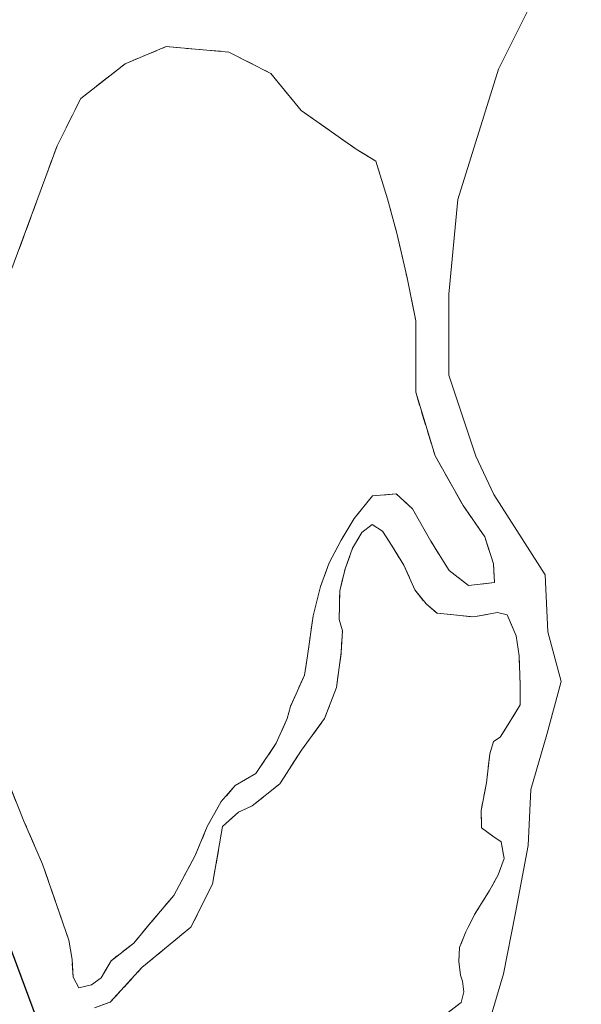
# Model space of a CAD drawing. Units: metres. Extents: x 583634 to 584083, y 4688816 to 4689612.
# Drawn here: x 583972 to 584013, y 4689275 to 4689347 of the extents above; entities that cross this region are included whole.
import ezdxf

# ---------------------------------------------------------------- set-up
doc = ezdxf.new("R2010")
doc.units = ezdxf.units.M
doc.header["$MEASUREMENT"] = 0
doc.linetypes.add('TRAZOSX2', pattern=[1.5, 1, -0.5])
for name, color, linetype, lineweight in [('Comarca', 2, 'Continuous', 13), ('Comarca CxS', 133, 'Continuous', 0), ('Comunidad autónoma', 142, 'Continuous', 30), ('Comunidad Autónoma CxS', 142, 'Continuous', 0), ('Corriente natural Cxs', 5, 'Continuous', 13), ('Corriente natural superficial', 5, 'Continuous', 13), ('Isla', 19, 'TRAZOSX2', 0), ('Isla Cxs', 19, 'Continuous', 0), ('Municipio', 9, 'Continuous', 13), ('Municipio CxS', 142, 'Continuous', 0), ('Provincia', 19, 'Continuous', 0), ('Provincia CxS', 1, 'Continuous', 0), ('Suelo desnudo', 252, 'Continuous', 0), ('Suelo desnudo CxS', 43, 'Continuous', 0)]:
    doc.layers.add(name, color=color, linetype=linetype, lineweight=lineweight)

# ---------------------------------------------------------------- blocks, each defined once
blk = doc.blocks.new('*U150')
at = {"layer": 'Suelo desnudo CxS', "color": 43, "linetype": 'Continuous', "lineweight": 0}
for points in [[(584003.924, 4689225.514, 295.608), (584002.932, 4689239.074, 295.644), (584002.932, 4689254.949, 295.739), (584003.541, 4689265.295, 295.875), (584006.115, 4689273.193, 295.992), (584007.279, 4689277.109, 296.013), (584008.126, 4689281.448, 296.034), (584009.078, 4689286.528, 296.07), (584009.29, 4689290.656, 296.091), (584010.454, 4689294.677, 296.117), (584011.512, 4689298.593, 296.158), (584010.539, 4689302.244, 296.181), (584010.348, 4689306.425, 296.185), (584006.57, 4689312.331, 296.221), (584005.247, 4689315.142, 296.234), (584003.263, 4689321.095, 296.259), (584003.263, 4689327.048, 296.279), (584003.924, 4689333.994, 296.299), (584006.901, 4689343.585, 296.31), (584010.539, 4689350.861, 296.313)], [(583971.16, 4689328.935, 295.988), (583974.471, 4689337.937, 295.995), (583976.217, 4689341.429, 296.006), (583979.471, 4689343.969, 296.053), (583982.488, 4689345.239, 296.098), (583987.091, 4689344.843, 296.162), (583990.187, 4689343.255, 296.197), (583992.41, 4689340.556, 296.228), (583996.458, 4689337.699, 296.265), (583997.886, 4689336.826, 296.277), (583998.76, 4689334.048, 296.288), (583999.474, 4689331.428, 296.289), (584000.188, 4689328.253, 296.285), (584000.823, 4689325.078, 296.273), (584000.823, 4689321.268, 296.261), (584000.823, 4689319.839, 296.256), (584002.252, 4689315.156, 296.236), (584002.252, 4689315.156, 296.236), (584004.316, 4689311.505, 296.221), (584005.903, 4689309.203, 296.211), (584006.538, 4689307.219, 296.21), (584006.618, 4689305.869, 296.213), (584004.713, 4689305.631, 296.217), (584003.284, 4689306.743, 296.218), (584001.935, 4689308.886, 296.22), (584000.585, 4689311.267, 296.224), (583999.395, 4689312.378, 296.225), (583997.648, 4689312.219, 296.224), (583996.299, 4689310.553, 296.22), (583995.346, 4689308.965, 296.215), (583994.473, 4689307.298, 296.212), (583993.838, 4689305.552, 296.211), (583993.283, 4689303.409, 296.208), (583992.886, 4689300.472, 296.198), (583992.648, 4689299.043, 296.193), (583991.616, 4689296.741, 296.169), (583991.378, 4689295.868, 296.159), (583990.584, 4689294.042, 296.136), (583989.076, 4689291.82, 296.092), (583987.568, 4689290.947, 296.056), (583986.536, 4689289.756, 296.014), (583985.504, 4689287.931, 295.992), (583984.631, 4689285.787, 295.976), (583983.043, 4689282.851, 295.932), (583981.376, 4689280.866, 295.89), (583980.106, 4689279.358, 295.876), (583978.439, 4689278.053, 295.868), (583977.711, 4689276.814, 295.853), (583976.996, 4689276.298, 295.851), (583976.083, 4689276.06, 295.854), (583975.647, 4689276.854, 295.865), (583975.58, 4689278.141, 295.88), (583975.341, 4689279.57, 295.883), (583973.412, 4689285.152, 295.889), (583972.037, 4689288.327, 295.889), (583970.237, 4689292.772, 295.888)], [(583977.22, 4689274.596, 295.826), (583978.384, 4689275.019, 295.819), (583980.713, 4689277.559, 295.849), (583984.311, 4689280.523, 295.951), (583985.898, 4689283.698, 295.965), (583986.639, 4689287.931, 295.987), (583987.803, 4689288.989, 296.022), (583988.805, 4689289.445, 296.049), (583990.835, 4689291.066, 296.105), (583992.423, 4689293.527, 296.148), (583994.129, 4689295.868, 296.182), (583995.002, 4689298.13, 296.204), (583995.36, 4689300.71, 296.211), (583995.439, 4689302.298, 296.212), (583995.201, 4689303.131, 296.212), (583995.241, 4689305.234, 296.213), (583995.637, 4689306.862, 296.213), (583996.193, 4689308.37, 296.214), (583996.868, 4689309.521, 296.217), (583997.622, 4689310.116, 296.219), (583998.376, 4689309.64, 296.219), (583999.09, 4689308.528, 296.217), (583999.963, 4689307.139, 296.219), (584000.757, 4689305.314, 296.221), (584001.591, 4689304.282, 296.222), (584002.408, 4689303.594, 296.222), (584002.408, 4689303.594, 296.222), (584005.083, 4689303.327, 296.221), (584006.829, 4689303.647, 296.217), (584007.544, 4689303.488, 296.211), (584008.218, 4689301.94, 296.203), (584008.417, 4689300.472, 296.199), (584008.496, 4689298.329, 296.192), (584008.496, 4689296.86, 296.162), (584007.702, 4689295.551, 296.136), (584007.028, 4689294.479, 296.11), (584006.536, 4689294.175, 296.101), (584006.281, 4689293.273, 296.089), (584006.022, 4689291.132, 296.111), (584005.625, 4689289.108, 296.132), (584005.665, 4689287.838, 296.128), (584006.499, 4689287.203, 296.107), (584007.094, 4689286.806, 296.096), (584007.332, 4689285.576, 296.079), (584006.895, 4689284.385, 296.069), (584006.26, 4689283.234, 296.065), (584005.149, 4689281.448, 296.078), (584004.514, 4689280.178, 296.088), (584004.038, 4689279.027, 296.097), (584003.998, 4689277.995, 296.089), (584004.117, 4689277.003, 296.071), (584004.276, 4689276.567, 296.061), (584004.355, 4689275.773, 296.048), (584004.157, 4689274.979, 296.039), (584002.927, 4689274.027, 296.041)]]:
    blk.add_polyline3d(points, dxfattribs=at)
blk = doc.blocks.new('*U152')
at = {"layer": 'Suelo desnudo CxS', "color": 43, "linetype": 'Continuous', "lineweight": 0}
for points in [[(584010.539, 4689350.861, 296.313), (584006.901, 4689343.585, 296.31), (584003.924, 4689333.994, 296.299), (584003.263, 4689327.048, 296.279), (584003.263, 4689321.095, 296.259), (584005.247, 4689315.142, 296.234), (584006.57, 4689312.331, 296.221), (584010.348, 4689306.425, 296.185), (584010.539, 4689302.244, 296.181), (584011.512, 4689298.593, 296.158), (584010.454, 4689294.677, 296.117), (584009.29, 4689290.656, 296.091), (584009.078, 4689286.528, 296.07), (584008.126, 4689281.448, 296.034), (584007.279, 4689277.109, 296.013), (584006.115, 4689273.193, 295.992), (584003.541, 4689265.295, 295.875), (584002.932, 4689254.949, 295.739), (584002.932, 4689239.074, 295.644), (584003.924, 4689225.514, 295.608)], [(583970.237, 4689292.772, 295.888), (583972.037, 4689288.327, 295.889), (583973.412, 4689285.152, 295.889), (583975.341, 4689279.57, 295.883), (583975.58, 4689278.141, 295.88), (583975.647, 4689276.854, 295.865), (583976.083, 4689276.06, 295.854), (583976.996, 4689276.298, 295.851), (583977.711, 4689276.814, 295.853), (583978.439, 4689278.053, 295.868), (583980.106, 4689279.358, 295.876), (583981.376, 4689280.866, 295.89), (583983.043, 4689282.851, 295.932), (583984.631, 4689285.787, 295.976), (583985.504, 4689287.931, 295.992), (583986.536, 4689289.756, 296.014), (583987.568, 4689290.947, 296.056), (583989.076, 4689291.82, 296.092), (583990.584, 4689294.042, 296.136), (583991.378, 4689295.868, 296.159), (583991.616, 4689296.741, 296.169), (583992.648, 4689299.043, 296.193), (583992.886, 4689300.472, 296.198), (583993.283, 4689303.409, 296.208), (583993.838, 4689305.552, 296.211), (583994.473, 4689307.298, 296.212), (583995.346, 4689308.965, 296.215), (583996.299, 4689310.553, 296.22), (583997.648, 4689312.219, 296.224), (583999.395, 4689312.378, 296.225), (584000.585, 4689311.267, 296.224), (584001.935, 4689308.886, 296.22), (584003.284, 4689306.743, 296.218), (584004.713, 4689305.631, 296.217), (584006.618, 4689305.869, 296.213), (584006.538, 4689307.219, 296.21), (584005.903, 4689309.203, 296.211), (584004.316, 4689311.505, 296.221), (584002.252, 4689315.156, 296.236), (584000.823, 4689319.839, 296.256), (584000.823, 4689321.268, 296.261), (584000.823, 4689325.078, 296.273), (584000.188, 4689328.253, 296.285), (583999.474, 4689331.428, 296.289), (583998.76, 4689334.048, 296.288), (583997.886, 4689336.826, 296.277), (583996.458, 4689337.699, 296.265), (583992.41, 4689340.556, 296.228), (583990.187, 4689343.255, 296.197), (583987.091, 4689344.843, 296.162), (583982.488, 4689345.239, 296.098), (583982.488, 4689345.239, 296.098), (583979.471, 4689343.969, 296.053), (583976.217, 4689341.429, 296.006), (583974.471, 4689337.937, 295.995), (583971.16, 4689328.935, 295.988)], [(584002.927, 4689274.027, 296.041), (584004.157, 4689274.979, 296.039), (584004.355, 4689275.773, 296.048), (584004.276, 4689276.567, 296.061), (584004.117, 4689277.003, 296.071), (584003.998, 4689277.995, 296.089), (584004.038, 4689279.027, 296.097), (584004.514, 4689280.178, 296.088), (584005.149, 4689281.448, 296.078), (584006.26, 4689283.234, 296.065), (584006.895, 4689284.385, 296.069), (584007.332, 4689285.576, 296.079), (584007.094, 4689286.806, 296.096), (584006.499, 4689287.203, 296.107), (584005.665, 4689287.838, 296.128), (584005.625, 4689289.108, 296.132), (584006.022, 4689291.132, 296.111), (584006.281, 4689293.273, 296.089), (584006.536, 4689294.175, 296.101), (584007.028, 4689294.479, 296.11), (584007.702, 4689295.551, 296.136), (584008.496, 4689296.86, 296.162), (584008.496, 4689298.329, 296.192), (584008.417, 4689300.472, 296.199), (584008.218, 4689301.94, 296.203), (584007.544, 4689303.488, 296.211), (584006.829, 4689303.647, 296.217), (584005.083, 4689303.327, 296.221), (584002.408, 4689303.594, 296.222), (584001.591, 4689304.282, 296.222), (584000.757, 4689305.314, 296.221), (583999.963, 4689307.139, 296.219), (583999.09, 4689308.528, 296.217), (583998.376, 4689309.64, 296.219), (583998.376, 4689309.64, 296.219), (583997.622, 4689310.116, 296.219), (583996.868, 4689309.521, 296.217), (583996.193, 4689308.37, 296.214), (583995.637, 4689306.862, 296.213), (583995.241, 4689305.234, 296.213), (583995.201, 4689303.131, 296.212), (583995.439, 4689302.298, 296.212), (583995.36, 4689300.71, 296.211), (583995.002, 4689298.13, 296.204), (583994.129, 4689295.868, 296.182), (583992.423, 4689293.527, 296.148), (583990.835, 4689291.066, 296.105), (583988.805, 4689289.445, 296.049), (583987.803, 4689288.989, 296.022), (583986.639, 4689287.931, 295.987), (583985.898, 4689283.698, 295.965), (583984.311, 4689280.523, 295.951), (583980.713, 4689277.559, 295.849), (583978.384, 4689275.019, 295.819), (583977.22, 4689274.596, 295.826)]]:
    blk.add_polyline3d(points, dxfattribs=at)
blk = doc.blocks.new('*U153')
at = {"layer": 'Corriente natural Cxs', "color": 5, "linetype": 'Continuous', "lineweight": 13}
for points in [[(584010.539, 4689350.861, 296.313), (584006.901, 4689343.585, 296.31), (584003.924, 4689333.994, 296.299), (584003.263, 4689327.048, 296.279), (584003.263, 4689321.095, 296.259), (584005.247, 4689315.142, 296.234), (584006.57, 4689312.331, 296.221), (584010.348, 4689306.425, 296.185), (584010.539, 4689302.244, 296.181), (584011.512, 4689298.593, 296.158), (584010.454, 4689294.677, 296.117), (584009.29, 4689290.656, 296.091), (584009.078, 4689286.528, 296.07), (584008.126, 4689281.448, 296.034), (584007.279, 4689277.109, 296.013), (584006.115, 4689273.193, 295.992), (584003.541, 4689265.295, 295.875), (584002.932, 4689254.949, 295.739), (584002.932, 4689239.074, 295.644), (584003.924, 4689225.514, 295.608)], [(583970.237, 4689292.772, 295.888), (583972.037, 4689288.327, 295.889), (583973.412, 4689285.152, 295.889), (583975.341, 4689279.57, 295.883), (583975.58, 4689278.141, 295.88), (583975.647, 4689276.854, 295.865), (583976.083, 4689276.06, 295.854), (583976.996, 4689276.298, 295.851), (583977.711, 4689276.814, 295.853), (583978.439, 4689278.053, 295.868), (583980.106, 4689279.358, 295.876), (583981.376, 4689280.866, 295.89), (583983.043, 4689282.851, 295.932), (583984.631, 4689285.787, 295.976), (583985.504, 4689287.931, 295.992), (583986.536, 4689289.756, 296.014), (583987.568, 4689290.947, 296.056), (583989.076, 4689291.82, 296.092), (583990.584, 4689294.042, 296.136), (583991.378, 4689295.868, 296.159), (583991.616, 4689296.741, 296.169), (583992.648, 4689299.043, 296.193), (583992.886, 4689300.472, 296.198), (583993.283, 4689303.409, 296.208), (583993.838, 4689305.552, 296.211), (583994.473, 4689307.298, 296.212), (583995.346, 4689308.965, 296.215), (583996.299, 4689310.553, 296.22), (583997.648, 4689312.219, 296.224), (583999.395, 4689312.378, 296.225), (584000.585, 4689311.267, 296.224), (584001.935, 4689308.886, 296.22), (584003.284, 4689306.743, 296.218), (584004.713, 4689305.631, 296.217), (584006.618, 4689305.869, 296.213), (584006.538, 4689307.219, 296.21), (584005.903, 4689309.203, 296.211), (584004.316, 4689311.505, 296.221), (584002.252, 4689315.156, 296.236), (584002.252, 4689315.156, 296.236), (584000.823, 4689319.839, 296.256), (584000.823, 4689321.268, 296.261), (584000.823, 4689325.078, 296.273), (584000.188, 4689328.253, 296.285), (583999.474, 4689331.428, 296.289), (583998.76, 4689334.048, 296.288), (583997.886, 4689336.826, 296.277), (583996.458, 4689337.699, 296.265), (583992.41, 4689340.556, 296.228), (583990.187, 4689343.255, 296.197), (583987.091, 4689344.843, 296.162), (583982.488, 4689345.239, 296.098), (583979.471, 4689343.969, 296.053), (583976.217, 4689341.429, 296.006), (583974.471, 4689337.937, 295.995), (583971.16, 4689328.935, 295.988)], [(584002.927, 4689274.027, 296.041), (584004.157, 4689274.979, 296.039), (584004.355, 4689275.773, 296.048), (584004.276, 4689276.567, 296.061), (584004.117, 4689277.003, 296.071), (584003.998, 4689277.995, 296.089), (584004.038, 4689279.027, 296.097), (584004.514, 4689280.178, 296.088), (584005.149, 4689281.448, 296.078), (584006.26, 4689283.234, 296.065), (584006.895, 4689284.385, 296.069), (584007.332, 4689285.576, 296.079), (584007.094, 4689286.806, 296.096), (584006.499, 4689287.203, 296.107), (584005.665, 4689287.838, 296.128), (584005.625, 4689289.108, 296.132), (584006.022, 4689291.132, 296.111), (584006.281, 4689293.273, 296.089), (584006.536, 4689294.175, 296.101), (584007.028, 4689294.479, 296.11), (584007.702, 4689295.551, 296.136), (584008.496, 4689296.86, 296.162), (584008.496, 4689298.329, 296.192), (584008.417, 4689300.472, 296.199), (584008.218, 4689301.94, 296.203), (584007.544, 4689303.488, 296.211), (584006.829, 4689303.647, 296.217), (584005.083, 4689303.327, 296.221), (584002.408, 4689303.594, 296.222), (584002.408, 4689303.594, 296.222), (584001.591, 4689304.282, 296.222), (584000.757, 4689305.314, 296.221), (583999.963, 4689307.139, 296.219), (583999.09, 4689308.528, 296.217), (583998.376, 4689309.64, 296.219), (583997.622, 4689310.116, 296.219), (583996.868, 4689309.521, 296.217), (583996.193, 4689308.37, 296.214), (583995.637, 4689306.862, 296.213), (583995.241, 4689305.234, 296.213), (583995.201, 4689303.131, 296.212), (583995.439, 4689302.298, 296.212), (583995.36, 4689300.71, 296.211), (583995.002, 4689298.13, 296.204), (583994.129, 4689295.868, 296.182), (583992.423, 4689293.527, 296.148), (583990.835, 4689291.066, 296.105), (583988.805, 4689289.445, 296.049), (583987.803, 4689288.989, 296.022), (583986.639, 4689287.931, 295.987), (583985.898, 4689283.698, 295.965), (583984.311, 4689280.523, 295.951), (583980.713, 4689277.559, 295.849), (583978.384, 4689275.019, 295.819), (583977.22, 4689274.596, 295.826)]]:
    blk.add_polyline3d(points, dxfattribs=at)

msp = doc.modelspace()

# ---------------------------------------------------------------- linework, layer by layer
at = {"layer": 'Comarca', "color": 2, "linetype": 'Continuous', "lineweight": 13}
msp.add_polyline3d([(584077.651, 4689132.883, 295.828), (584061.027, 4689140.359, 295.557), (584035.978, 4689155.5, 295.599), (584017.807, 4689173.813, 295.647), (583999.909, 4689203.689, 295.587), (583986.598, 4689235.596, 295.699), (583973.675, 4689271.951, 295.829), (583956.188, 4689318.983, 296.124), (583943.149, 4689362.327, 296.036), (583935.957, 4689399.567, 296.217), (583931.565, 4689437.44, 296.219), (583934.383, 4689447.859, 296.199), (583941.148, 4689459.419, 296.275), (583958.765, 4689490.795, 296.333), (583986.583, 4689531.821, 297.293), (583998.708, 4689551.637, 296.982), (584000.893, 4689564.852, 296.695), (584000.429, 4689591.666, 296.585), (583994.547, 4689611.149, 296.584)], dxfattribs=at)
at = {"layer": 'Comarca CxS', "color": 133, "linetype": 'Continuous', "lineweight": 0}
for points in [[(584071.9, 4689612.06, 298.517), (584077.651, 4689132.883, 295.828), (584061.027, 4689140.359, 295.557), (584035.978, 4689155.5, 295.599), (584017.807, 4689173.813, 295.647), (583999.909, 4689203.689, 295.587), (583986.598, 4689235.596, 295.699), (583973.675, 4689271.951, 295.829), (583956.188, 4689318.983, 296.124), (583943.149, 4689362.327, 296.036), (583935.957, 4689399.567, 296.217), (583931.565, 4689437.44, 296.219), (583934.383, 4689447.859, 296.199), (583941.148, 4689459.419, 296.275), (583958.765, 4689490.795, 296.333), (583986.583, 4689531.821, 297.293), (583998.708, 4689551.637, 296.982), (584000.893, 4689564.852, 296.695), (584000.429, 4689591.666, 296.585), (583994.547, 4689611.15, 296.584), (584071.9, 4689612.06, 298.517)], [(584071.9, 4689612.06, 298.517), (584077.651, 4689132.883, 295.828), (584061.027, 4689140.359, 295.557), (584035.978, 4689155.5, 295.599), (584017.807, 4689173.813, 295.647), (583999.909, 4689203.689, 295.587), (583986.598, 4689235.596, 295.699), (583973.675, 4689271.951, 295.829), (583956.188, 4689318.983, 296.124), (583943.149, 4689362.327, 296.036), (583935.957, 4689399.567, 296.217), (583931.565, 4689437.44, 296.219), (583934.383, 4689447.859, 296.199), (583941.148, 4689459.419, 296.275), (583958.765, 4689490.795, 296.333), (583986.583, 4689531.821, 297.293), (583998.708, 4689551.637, 296.982), (584000.893, 4689564.852, 296.695), (584000.429, 4689591.666, 296.585), (583994.547, 4689611.149, 296.584), (584071.9, 4689612.06, 298.517)]]:
    msp.add_polyline3d(points, close=True, dxfattribs=at)
at = {"layer": 'Comunidad autónoma', "color": 142, "linetype": 'Continuous', "lineweight": 30}
msp.add_polyline3d([(584077.651, 4689132.883, 295.828), (584061.027, 4689140.359, 295.557), (584035.978, 4689155.5, 295.599), (584017.807, 4689173.813, 295.647), (583999.909, 4689203.689, 295.587), (583986.598, 4689235.596, 295.699), (583973.675, 4689271.951, 295.829), (583956.188, 4689318.983, 296.124), (583943.149, 4689362.327, 296.036), (583935.957, 4689399.567, 296.217), (583931.565, 4689437.44, 296.219), (583934.383, 4689447.859, 296.199), (583941.148, 4689459.419, 296.275), (583958.765, 4689490.795, 296.333), (583986.583, 4689531.821, 297.293), (583998.708, 4689551.637, 296.982), (584000.893, 4689564.852, 296.695), (584000.429, 4689591.666, 296.585), (583994.547, 4689611.149, 296.584)], dxfattribs=at)
at = {"layer": 'Comunidad Autónoma CxS', "color": 142, "linetype": 'Continuous', "lineweight": 0}
msp.add_polyline3d([(584071.9, 4689612.06, 298.517), (584077.651, 4689132.883, 295.828), (584061.027, 4689140.359, 295.557), (584035.978, 4689155.5, 295.599), (584017.807, 4689173.813, 295.647), (583999.909, 4689203.689, 295.587), (583986.598, 4689235.596, 295.699), (583973.675, 4689271.951, 295.829), (583956.188, 4689318.983, 296.124), (583943.149, 4689362.327, 296.036), (583935.957, 4689399.567, 296.217), (583931.565, 4689437.44, 296.219), (583934.383, 4689447.859, 296.199), (583941.148, 4689459.419, 296.275), (583958.765, 4689490.795, 296.333), (583986.583, 4689531.821, 297.293), (583998.708, 4689551.637, 296.982), (584000.893, 4689564.852, 296.695), (584000.429, 4689591.666, 296.585), (583994.547, 4689611.149, 296.584), (584071.9, 4689612.06, 298.517)], close=True, dxfattribs=at)
msp.add_polyline3d([(584071.9, 4689612.06, 298.517), (584077.651, 4689132.883, 295.828), (584061.027, 4689140.359, 295.557), (584035.978, 4689155.5, 295.599), (584017.807, 4689173.813, 295.647), (583999.909, 4689203.689, 295.587), (583986.598, 4689235.596, 295.699), (583973.675, 4689271.951, 295.829), (583956.188, 4689318.983, 296.124), (583943.149, 4689362.327, 296.036), (583935.957, 4689399.567, 296.217), (583931.565, 4689437.44, 296.219), (583934.383, 4689447.859, 296.199), (583941.148, 4689459.419, 296.275), (583958.765, 4689490.795, 296.333), (583986.583, 4689531.821, 297.293), (583998.708, 4689551.637, 296.982), (584000.893, 4689564.852, 296.695), (584000.429, 4689591.666, 296.585), (583994.547, 4689611.149, 296.584), (584071.9, 4689612.06, 298.517)], close=True, dxfattribs=at)
at = {"layer": 'Corriente natural superficial', "color": 5, "linetype": 'Continuous', "lineweight": 13}
for points in [[(584010.539, 4689350.861, 296.313), (584006.901, 4689343.585, 296.31), (584003.924, 4689333.994, 296.299), (584003.263, 4689327.048, 296.279), (584003.263, 4689321.095, 296.259), (584005.247, 4689315.142, 296.234), (584006.57, 4689312.331, 296.221), (584010.348, 4689306.425, 296.185), (584010.539, 4689302.244, 296.181), (584011.512, 4689298.593, 296.158), (584010.454, 4689294.677, 296.117), (584009.29, 4689290.656, 296.091), (584009.078, 4689286.528, 296.07), (584008.126, 4689281.448, 296.034), (584007.279, 4689277.109, 296.013), (584006.115, 4689273.193, 295.992), (584003.541, 4689265.295, 295.875), (584002.932, 4689254.949, 295.739), (584002.932, 4689239.074, 295.644), (584003.924, 4689225.514, 295.608)], [(583971.16, 4689328.935, 295.988), (583974.471, 4689337.937, 295.995), (583976.217, 4689341.429, 296.006), (583979.471, 4689343.969, 296.053), (583982.488, 4689345.239, 296.098), (583987.091, 4689344.843, 296.162), (583990.187, 4689343.255, 296.197), (583992.41, 4689340.556, 296.228), (583996.458, 4689337.699, 296.265), (583997.886, 4689336.826, 296.277), (583998.76, 4689334.048, 296.288), (583999.474, 4689331.428, 296.289), (584000.188, 4689328.253, 296.285), (584000.823, 4689325.078, 296.273), (584000.823, 4689321.268, 296.261), (584000.823, 4689319.839, 296.256), (584002.252, 4689315.156, 296.236)], [(584002.252, 4689315.156, 296.236), (584004.316, 4689311.505, 296.221), (584005.903, 4689309.203, 296.211), (584006.538, 4689307.219, 296.21), (584006.618, 4689305.869, 296.213), (584004.713, 4689305.631, 296.217), (584003.284, 4689306.743, 296.218), (584001.935, 4689308.886, 296.22), (584000.585, 4689311.267, 296.224), (583999.395, 4689312.378, 296.225), (583997.648, 4689312.219, 296.224), (583996.299, 4689310.553, 296.22), (583995.346, 4689308.965, 296.215), (583994.473, 4689307.298, 296.212), (583993.838, 4689305.552, 296.211), (583993.283, 4689303.409, 296.208), (583992.886, 4689300.472, 296.198), (583992.648, 4689299.043, 296.193), (583991.616, 4689296.741, 296.169), (583991.378, 4689295.868, 296.159), (583990.584, 4689294.042, 296.136), (583989.076, 4689291.82, 296.092), (583987.568, 4689290.947, 296.056), (583986.536, 4689289.756, 296.014), (583985.504, 4689287.931, 295.992), (583984.631, 4689285.787, 295.976), (583983.043, 4689282.851, 295.932), (583981.376, 4689280.866, 295.89), (583980.106, 4689279.358, 295.876), (583978.439, 4689278.053, 295.868), (583977.711, 4689276.814, 295.853), (583976.996, 4689276.298, 295.851), (583976.083, 4689276.06, 295.854), (583975.647, 4689276.854, 295.865), (583975.58, 4689278.141, 295.88), (583975.341, 4689279.57, 295.883), (583973.412, 4689285.152, 295.889), (583972.037, 4689288.327, 295.889), (583970.237, 4689292.772, 295.888)], [(583977.22, 4689274.596, 295.826), (583978.384, 4689275.019, 295.819), (583980.713, 4689277.559, 295.849), (583984.311, 4689280.523, 295.951), (583985.898, 4689283.698, 295.965), (583986.639, 4689287.931, 295.987), (583987.803, 4689288.989, 296.022), (583988.805, 4689289.445, 296.049), (583990.835, 4689291.066, 296.105), (583992.423, 4689293.527, 296.148), (583994.129, 4689295.868, 296.182), (583995.002, 4689298.13, 296.204), (583995.36, 4689300.71, 296.211), (583995.439, 4689302.298, 296.212), (583995.201, 4689303.131, 296.212), (583995.241, 4689305.234, 296.213), (583995.637, 4689306.862, 296.213), (583996.193, 4689308.37, 296.214), (583996.868, 4689309.521, 296.217), (583997.622, 4689310.116, 296.219), (583998.376, 4689309.64, 296.219), (583999.09, 4689308.528, 296.217), (583999.963, 4689307.139, 296.219), (584000.757, 4689305.314, 296.221), (584001.591, 4689304.282, 296.222), (584002.408, 4689303.594, 296.222)], [(584002.408, 4689303.594, 296.222), (584005.083, 4689303.327, 296.221), (584006.829, 4689303.647, 296.217), (584007.544, 4689303.488, 296.211), (584008.218, 4689301.94, 296.203), (584008.417, 4689300.472, 296.199), (584008.496, 4689298.329, 296.192), (584008.496, 4689296.86, 296.162), (584007.702, 4689295.551, 296.136), (584007.028, 4689294.479, 296.11), (584006.536, 4689294.175, 296.101), (584006.281, 4689293.273, 296.089), (584006.022, 4689291.132, 296.111), (584005.625, 4689289.108, 296.132), (584005.665, 4689287.838, 296.128), (584006.499, 4689287.203, 296.107), (584007.094, 4689286.806, 296.096), (584007.332, 4689285.576, 296.079), (584006.895, 4689284.385, 296.069), (584006.26, 4689283.234, 296.065), (584005.149, 4689281.448, 296.078), (584004.514, 4689280.178, 296.088), (584004.038, 4689279.027, 296.097), (584003.998, 4689277.995, 296.089), (584004.117, 4689277.003, 296.071), (584004.276, 4689276.567, 296.061), (584004.355, 4689275.773, 296.048), (584004.157, 4689274.979, 296.039), (584002.927, 4689274.027, 296.041)]]:
    msp.add_polyline3d(points, dxfattribs=at)
at = {"layer": 'Isla', "color": 19, "linetype": 'TRAZOSX2', "lineweight": 0}
for points in [[(583971.16, 4689328.935, 295.988), (583974.471, 4689337.937, 295.995), (583976.217, 4689341.429, 296.006), (583979.471, 4689343.969, 296.053), (583982.488, 4689345.239, 296.098), (583987.091, 4689344.843, 296.162), (583990.187, 4689343.255, 296.197), (583992.41, 4689340.556, 296.228), (583996.458, 4689337.699, 296.265), (583997.886, 4689336.826, 296.277), (583998.76, 4689334.048, 296.288), (583999.474, 4689331.428, 296.289), (584000.188, 4689328.253, 296.285), (584000.823, 4689325.078, 296.273), (584000.823, 4689321.268, 296.261), (584000.823, 4689319.839, 296.256), (584002.252, 4689315.156, 296.236)], [(584002.252, 4689315.156, 296.236), (584004.316, 4689311.505, 296.221), (584005.903, 4689309.203, 296.211), (584006.538, 4689307.219, 296.21), (584006.618, 4689305.869, 296.213), (584004.713, 4689305.631, 296.217), (584003.284, 4689306.743, 296.218), (584001.935, 4689308.886, 296.22), (584000.585, 4689311.267, 296.224), (583999.395, 4689312.378, 296.225), (583997.648, 4689312.219, 296.224), (583996.299, 4689310.553, 296.22), (583995.346, 4689308.965, 296.215), (583994.473, 4689307.298, 296.212), (583993.838, 4689305.552, 296.211), (583993.283, 4689303.409, 296.208), (583992.886, 4689300.472, 296.198), (583992.648, 4689299.043, 296.193), (583991.616, 4689296.741, 296.169), (583991.378, 4689295.868, 296.159), (583990.584, 4689294.042, 296.136), (583989.076, 4689291.82, 296.092), (583987.568, 4689290.947, 296.056), (583986.536, 4689289.756, 296.014), (583985.504, 4689287.931, 295.992), (583984.631, 4689285.787, 295.976), (583983.043, 4689282.851, 295.932), (583981.376, 4689280.866, 295.89), (583980.106, 4689279.358, 295.876), (583978.439, 4689278.053, 295.868), (583977.711, 4689276.814, 295.853), (583976.996, 4689276.298, 295.851), (583976.083, 4689276.06, 295.854), (583975.647, 4689276.854, 295.865), (583975.58, 4689278.141, 295.88), (583975.341, 4689279.57, 295.883), (583973.412, 4689285.152, 295.889), (583972.037, 4689288.327, 295.889), (583970.237, 4689292.772, 295.888)], [(583977.22, 4689274.596, 295.826), (583978.384, 4689275.019, 295.819), (583980.713, 4689277.559, 295.849), (583984.311, 4689280.523, 295.951), (583985.898, 4689283.698, 295.965), (583986.639, 4689287.931, 295.987), (583987.803, 4689288.989, 296.022), (583988.805, 4689289.445, 296.049), (583990.835, 4689291.066, 296.105), (583992.423, 4689293.527, 296.148), (583994.129, 4689295.868, 296.182), (583995.002, 4689298.13, 296.204), (583995.36, 4689300.71, 296.211), (583995.439, 4689302.298, 296.212), (583995.201, 4689303.131, 296.212), (583995.241, 4689305.234, 296.213), (583995.637, 4689306.862, 296.213), (583996.193, 4689308.37, 296.214), (583996.868, 4689309.521, 296.217), (583997.622, 4689310.116, 296.219), (583998.376, 4689309.64, 296.219), (583999.09, 4689308.528, 296.217), (583999.963, 4689307.139, 296.219), (584000.757, 4689305.314, 296.221), (584001.591, 4689304.282, 296.222), (584002.408, 4689303.594, 296.222)], [(584002.408, 4689303.594, 296.222), (584005.083, 4689303.327, 296.221), (584006.829, 4689303.647, 296.217), (584007.544, 4689303.488, 296.211), (584008.218, 4689301.94, 296.203), (584008.417, 4689300.472, 296.199), (584008.496, 4689298.329, 296.192), (584008.496, 4689296.86, 296.162), (584007.702, 4689295.551, 296.136), (584007.028, 4689294.479, 296.11), (584006.536, 4689294.175, 296.101), (584006.281, 4689293.273, 296.089), (584006.022, 4689291.132, 296.111), (584005.625, 4689289.108, 296.132), (584005.665, 4689287.838, 296.128), (584006.499, 4689287.203, 296.107), (584007.094, 4689286.806, 296.096), (584007.332, 4689285.576, 296.079), (584006.895, 4689284.385, 296.069), (584006.26, 4689283.234, 296.065), (584005.149, 4689281.448, 296.078), (584004.514, 4689280.178, 296.088), (584004.038, 4689279.027, 296.097), (584003.998, 4689277.995, 296.089), (584004.117, 4689277.003, 296.071), (584004.276, 4689276.567, 296.061), (584004.355, 4689275.773, 296.048), (584004.157, 4689274.979, 296.039), (584002.927, 4689274.027, 296.041)]]:
    msp.add_polyline3d(points, dxfattribs=at)
at = {"layer": 'Isla Cxs', "color": 19, "linetype": 'Continuous', "lineweight": 0}
for points in [[(583971.16, 4689328.935, 295.988), (583974.471, 4689337.937, 295.995), (583976.217, 4689341.429, 296.006), (583979.471, 4689343.969, 296.053), (583982.488, 4689345.239, 296.098), (583987.091, 4689344.843, 296.162), (583990.187, 4689343.255, 296.197), (583992.41, 4689340.556, 296.228), (583996.458, 4689337.699, 296.265), (583997.886, 4689336.826, 296.277), (583998.76, 4689334.048, 296.288), (583999.474, 4689331.428, 296.289), (584000.188, 4689328.253, 296.285), (584000.823, 4689325.078, 296.273), (584000.823, 4689321.268, 296.261), (584000.823, 4689319.839, 296.256), (584002.252, 4689315.156, 296.236), (584002.252, 4689315.156, 296.236), (584004.316, 4689311.505, 296.221), (584005.903, 4689309.203, 296.211), (584006.538, 4689307.219, 296.21), (584006.618, 4689305.869, 296.213), (584004.713, 4689305.631, 296.217), (584003.284, 4689306.743, 296.218), (584001.935, 4689308.886, 296.22), (584000.585, 4689311.267, 296.224), (583999.395, 4689312.378, 296.225), (583997.648, 4689312.219, 296.224), (583996.299, 4689310.553, 296.22), (583995.346, 4689308.965, 296.215), (583994.473, 4689307.298, 296.212), (583993.838, 4689305.552, 296.211), (583993.283, 4689303.409, 296.208), (583992.886, 4689300.472, 296.198), (583992.648, 4689299.043, 296.193), (583991.616, 4689296.741, 296.169), (583991.378, 4689295.868, 296.159), (583990.584, 4689294.042, 296.136), (583989.076, 4689291.82, 296.092), (583987.568, 4689290.947, 296.056), (583986.536, 4689289.756, 296.014), (583985.504, 4689287.931, 295.992), (583984.631, 4689285.787, 295.976), (583983.043, 4689282.851, 295.932), (583981.376, 4689280.866, 295.89), (583980.106, 4689279.358, 295.876), (583978.439, 4689278.053, 295.868), (583977.711, 4689276.814, 295.853), (583976.996, 4689276.298, 295.851), (583976.083, 4689276.06, 295.854), (583975.647, 4689276.854, 295.865), (583975.58, 4689278.141, 295.88), (583975.341, 4689279.57, 295.883), (583973.412, 4689285.152, 295.889), (583972.037, 4689288.327, 295.889), (583970.237, 4689292.772, 295.888)], [(583977.22, 4689274.596, 295.826), (583978.384, 4689275.019, 295.819), (583980.713, 4689277.559, 295.849), (583984.311, 4689280.523, 295.951), (583985.898, 4689283.698, 295.965), (583986.639, 4689287.931, 295.987), (583987.803, 4689288.989, 296.022), (583988.805, 4689289.445, 296.049), (583990.835, 4689291.066, 296.105), (583992.423, 4689293.527, 296.148), (583994.129, 4689295.868, 296.182), (583995.002, 4689298.13, 296.204), (583995.36, 4689300.71, 296.211), (583995.439, 4689302.298, 296.212), (583995.201, 4689303.131, 296.212), (583995.241, 4689305.234, 296.213), (583995.637, 4689306.862, 296.213), (583996.193, 4689308.37, 296.214), (583996.868, 4689309.521, 296.217), (583997.622, 4689310.116, 296.219), (583998.376, 4689309.64, 296.219), (583999.09, 4689308.528, 296.217), (583999.963, 4689307.139, 296.219), (584000.757, 4689305.314, 296.221), (584001.591, 4689304.282, 296.222), (584002.408, 4689303.594, 296.222), (584002.408, 4689303.594, 296.222), (584005.083, 4689303.327, 296.221), (584006.829, 4689303.647, 296.217), (584007.544, 4689303.488, 296.211), (584008.218, 4689301.94, 296.203), (584008.417, 4689300.472, 296.199), (584008.496, 4689298.329, 296.192), (584008.496, 4689296.86, 296.162), (584007.702, 4689295.551, 296.136), (584007.028, 4689294.479, 296.11), (584006.536, 4689294.175, 296.101), (584006.281, 4689293.273, 296.089), (584006.022, 4689291.132, 296.111), (584005.625, 4689289.108, 296.132), (584005.665, 4689287.838, 296.128), (584006.499, 4689287.203, 296.107), (584007.094, 4689286.806, 296.096), (584007.332, 4689285.576, 296.079), (584006.895, 4689284.385, 296.069), (584006.26, 4689283.234, 296.065), (584005.149, 4689281.448, 296.078), (584004.514, 4689280.178, 296.088), (584004.038, 4689279.027, 296.097), (584003.998, 4689277.995, 296.089), (584004.117, 4689277.003, 296.071), (584004.276, 4689276.567, 296.061), (584004.355, 4689275.773, 296.048), (584004.157, 4689274.979, 296.039), (584002.927, 4689274.027, 296.041)]]:
    msp.add_polyline3d(points, dxfattribs=at)
at = {"layer": 'Municipio', "color": 9, "linetype": 'Continuous', "lineweight": 13}
msp.add_polyline3d([(584077.651, 4689132.883, 295.828), (584061.027, 4689140.359, 295.557), (584035.978, 4689155.5, 295.599), (584017.807, 4689173.813, 295.647), (583999.909, 4689203.689, 295.587), (583986.598, 4689235.596, 295.699), (583973.675, 4689271.951, 295.829), (583956.188, 4689318.983, 296.124), (583943.149, 4689362.327, 296.036), (583935.957, 4689399.567, 296.217), (583931.565, 4689437.44, 296.219), (583934.383, 4689447.859, 296.199), (583941.148, 4689459.419, 296.275), (583958.765, 4689490.795, 296.333), (583986.583, 4689531.821, 297.293), (583998.708, 4689551.637, 296.982), (584000.893, 4689564.852, 296.695), (584000.429, 4689591.666, 296.585), (583994.547, 4689611.149, 296.584)], dxfattribs=at)
at = {"layer": 'Municipio CxS', "color": 142, "linetype": 'Continuous', "lineweight": 0}
msp.add_polyline3d([(584071.9, 4689612.06, 298.517), (584077.651, 4689132.883, 295.828), (584061.027, 4689140.359, 295.557), (584035.978, 4689155.5, 295.599), (584017.807, 4689173.813, 295.647), (583999.909, 4689203.689, 295.587), (583986.598, 4689235.596, 295.699), (583973.675, 4689271.951, 295.829), (583956.188, 4689318.983, 296.124), (583943.149, 4689362.327, 296.036), (583935.957, 4689399.567, 296.217), (583931.565, 4689437.44, 296.219), (583934.383, 4689447.859, 296.199), (583941.148, 4689459.419, 296.275), (583958.765, 4689490.795, 296.333), (583986.583, 4689531.821, 297.293), (583998.708, 4689551.637, 296.982), (584000.893, 4689564.852, 296.695), (584000.429, 4689591.666, 296.585), (583994.547, 4689611.149, 296.584), (584071.9, 4689612.06, 298.517)], close=True, dxfattribs=at)
msp.add_polyline3d([(584071.9, 4689612.06, 298.517), (584077.651, 4689132.883, 295.828), (584061.027, 4689140.359, 295.557), (584035.978, 4689155.5, 295.599), (584017.807, 4689173.813, 295.647), (583999.909, 4689203.689, 295.587), (583986.598, 4689235.596, 295.699), (583973.675, 4689271.951, 295.829), (583956.188, 4689318.983, 296.124), (583943.149, 4689362.327, 296.036), (583935.957, 4689399.567, 296.217), (583931.565, 4689437.44, 296.219), (583934.383, 4689447.859, 296.199), (583941.148, 4689459.419, 296.275), (583958.765, 4689490.795, 296.333), (583986.583, 4689531.821, 297.293), (583998.708, 4689551.637, 296.982), (584000.893, 4689564.852, 296.695), (584000.429, 4689591.666, 296.585), (583994.547, 4689611.149, 296.584), (584071.9, 4689612.06, 298.517)], close=True, dxfattribs=at)
at = {"layer": 'Provincia', "color": 19, "linetype": 'Continuous', "lineweight": 0}
msp.add_polyline3d([(584077.651, 4689132.883, 295.828), (584061.027, 4689140.359, 295.557), (584035.978, 4689155.5, 295.599), (584017.807, 4689173.813, 295.647), (583999.909, 4689203.689, 295.587), (583986.598, 4689235.596, 295.699), (583973.675, 4689271.951, 295.829), (583956.188, 4689318.983, 296.124), (583943.149, 4689362.327, 296.036), (583935.957, 4689399.567, 296.217), (583931.565, 4689437.44, 296.219), (583934.383, 4689447.859, 296.199), (583941.148, 4689459.419, 296.275), (583958.765, 4689490.795, 296.333), (583986.583, 4689531.821, 297.293), (583998.708, 4689551.637, 296.982), (584000.893, 4689564.852, 296.695), (584000.429, 4689591.666, 296.585), (583994.547, 4689611.149, 296.584)], dxfattribs=at)
at = {"layer": 'Provincia CxS', "color": 1, "linetype": 'Continuous', "lineweight": 0}
msp.add_polyline3d([(584071.9, 4689612.06, 298.517), (584077.651, 4689132.883, 295.828), (584061.027, 4689140.359, 295.557), (584035.978, 4689155.5, 295.599), (584017.807, 4689173.813, 295.647), (583999.909, 4689203.689, 295.587), (583986.598, 4689235.596, 295.699), (583973.675, 4689271.951, 295.829), (583956.188, 4689318.983, 296.124), (583943.149, 4689362.327, 296.036), (583935.957, 4689399.567, 296.217), (583931.565, 4689437.44, 296.219), (583934.383, 4689447.859, 296.199), (583941.148, 4689459.419, 296.275), (583958.765, 4689490.795, 296.333), (583986.583, 4689531.821, 297.293), (583998.708, 4689551.637, 296.982), (584000.893, 4689564.852, 296.695), (584000.429, 4689591.666, 296.585), (583994.547, 4689611.149, 296.584), (584071.9, 4689612.06, 298.517)], close=True, dxfattribs=at)
msp.add_polyline3d([(584071.9, 4689612.06, 298.517), (584077.651, 4689132.883, 295.828), (584061.027, 4689140.359, 295.557), (584035.978, 4689155.5, 295.599), (584017.807, 4689173.813, 295.647), (583999.909, 4689203.689, 295.587), (583986.598, 4689235.596, 295.699), (583973.675, 4689271.951, 295.829), (583956.188, 4689318.983, 296.124), (583943.149, 4689362.327, 296.036), (583935.957, 4689399.567, 296.217), (583931.565, 4689437.44, 296.219), (583934.383, 4689447.859, 296.199), (583941.148, 4689459.419, 296.275), (583958.765, 4689490.795, 296.333), (583986.583, 4689531.821, 297.293), (583998.708, 4689551.637, 296.982), (584000.893, 4689564.852, 296.695), (584000.429, 4689591.666, 296.585), (583994.547, 4689611.149, 296.584), (584071.9, 4689612.06, 298.517)], close=True, dxfattribs=at)
at = {"layer": 'Suelo desnudo', "color": 252, "linetype": 'Continuous', "lineweight": 0}
for points in [[(584003.924, 4689225.514, 295.608), (584002.932, 4689239.074, 295.644), (584002.932, 4689254.949, 295.739), (584003.541, 4689265.295, 295.875), (584006.115, 4689273.193, 295.992), (584007.279, 4689277.109, 296.013), (584008.126, 4689281.448, 296.034), (584009.078, 4689286.528, 296.07), (584009.29, 4689290.656, 296.091), (584010.454, 4689294.677, 296.117), (584011.512, 4689298.593, 296.158), (584010.539, 4689302.244, 296.181), (584010.348, 4689306.425, 296.185), (584006.57, 4689312.331, 296.221), (584005.247, 4689315.142, 296.234), (584003.263, 4689321.095, 296.259), (584003.263, 4689327.048, 296.279), (584003.924, 4689333.994, 296.299), (584006.901, 4689343.585, 296.31), (584010.539, 4689350.861, 296.313)], [(584003.924, 4689225.514, 295.608), (584002.932, 4689239.074, 295.644), (584002.932, 4689254.949, 295.739), (584003.541, 4689265.295, 295.875), (584006.115, 4689273.193, 295.992), (584007.279, 4689277.109, 296.013), (584008.126, 4689281.448, 296.034), (584009.078, 4689286.528, 296.07), (584009.29, 4689290.656, 296.091), (584010.454, 4689294.677, 296.117), (584011.512, 4689298.593, 296.158), (584010.539, 4689302.244, 296.181), (584010.348, 4689306.425, 296.185), (584006.57, 4689312.331, 296.221), (584005.247, 4689315.142, 296.234), (584003.263, 4689321.095, 296.259), (584003.263, 4689327.048, 296.279), (584003.924, 4689333.994, 296.299), (584006.901, 4689343.585, 296.31), (584010.539, 4689350.861, 296.313)], [(583971.16, 4689328.935, 295.988), (583974.471, 4689337.937, 295.995), (583976.217, 4689341.429, 296.006), (583979.471, 4689343.969, 296.053), (583982.488, 4689345.239, 296.098), (583987.091, 4689344.842, 296.162), (583990.187, 4689343.255, 296.197), (583992.41, 4689340.556, 296.228), (583996.458, 4689337.699, 296.265), (583997.886, 4689336.826, 296.277), (583998.76, 4689334.047, 296.288), (583999.474, 4689331.428, 296.289), (584000.188, 4689328.253, 296.285), (584000.823, 4689325.078, 296.273), (584000.823, 4689321.268, 296.261), (584000.823, 4689319.839, 296.256), (584002.252, 4689315.156, 296.236)], [(583971.16, 4689328.935, 295.988), (583974.471, 4689337.937, 295.995), (583976.217, 4689341.429, 296.006), (583979.471, 4689343.969, 296.053), (583982.488, 4689345.239, 296.098), (583987.091, 4689344.842, 296.162), (583990.187, 4689343.255, 296.197), (583992.41, 4689340.556, 296.228), (583996.458, 4689337.699, 296.265), (583997.886, 4689336.826, 296.277), (583998.76, 4689334.047, 296.288), (583999.474, 4689331.428, 296.289), (584000.188, 4689328.253, 296.285), (584000.823, 4689325.078, 296.273), (584000.823, 4689321.268, 296.261), (584000.823, 4689319.839, 296.256), (584002.252, 4689315.156, 296.236)], [(584002.252, 4689315.156, 296.236), (584004.316, 4689311.505, 296.221), (584005.903, 4689309.203, 296.211), (584006.538, 4689307.219, 296.21), (584006.618, 4689305.869, 296.213), (584004.713, 4689305.631, 296.217), (584003.284, 4689306.742, 296.218), (584001.935, 4689308.886, 296.22), (584000.585, 4689311.267, 296.224), (583999.395, 4689312.378, 296.225), (583997.648, 4689312.219, 296.224), (583996.299, 4689310.552, 296.22), (583995.346, 4689308.965, 296.215), (583994.473, 4689307.298, 296.212), (583993.838, 4689305.552, 296.211), (583993.283, 4689303.409, 296.208), (583992.886, 4689300.472, 296.198), (583992.648, 4689299.043, 296.193), (583991.616, 4689296.741, 296.169), (583991.378, 4689295.868, 296.159), (583990.584, 4689294.042, 296.136), (583989.076, 4689291.82, 296.092), (583987.568, 4689290.947, 296.056), (583986.536, 4689289.756, 296.014), (583985.504, 4689287.931, 295.992), (583984.631, 4689285.787, 295.976), (583983.043, 4689282.85, 295.932), (583981.376, 4689280.866, 295.89), (583980.106, 4689279.358, 295.876), (583978.439, 4689278.053, 295.868), (583977.711, 4689276.814, 295.853), (583976.996, 4689276.298, 295.851), (583976.083, 4689276.06, 295.854), (583975.647, 4689276.854, 295.865), (583975.58, 4689278.141, 295.88), (583975.342, 4689279.57, 295.883), (583973.412, 4689285.152, 295.888), (583972.037, 4689288.327, 295.889), (583970.237, 4689292.772, 295.888)], [(584002.252, 4689315.156, 296.236), (584004.316, 4689311.505, 296.221), (584005.903, 4689309.203, 296.211), (584006.538, 4689307.219, 296.21), (584006.618, 4689305.869, 296.213), (584004.713, 4689305.631, 296.217), (584003.284, 4689306.742, 296.218), (584001.935, 4689308.886, 296.22), (584000.585, 4689311.267, 296.224), (583999.395, 4689312.378, 296.225), (583997.648, 4689312.219, 296.224), (583996.299, 4689310.552, 296.22), (583995.346, 4689308.965, 296.215), (583994.473, 4689307.298, 296.212), (583993.838, 4689305.552, 296.211), (583993.283, 4689303.409, 296.208), (583992.886, 4689300.472, 296.198), (583992.648, 4689299.043, 296.193), (583991.616, 4689296.741, 296.169), (583991.378, 4689295.868, 296.159), (583990.584, 4689294.042, 296.136), (583989.076, 4689291.82, 296.092), (583987.568, 4689290.947, 296.056), (583986.536, 4689289.756, 296.014), (583985.504, 4689287.931, 295.992), (583984.631, 4689285.787, 295.976), (583983.043, 4689282.85, 295.932), (583981.376, 4689280.866, 295.89), (583980.106, 4689279.358, 295.876), (583978.439, 4689278.053, 295.868), (583977.711, 4689276.814, 295.853), (583976.996, 4689276.298, 295.851), (583976.083, 4689276.06, 295.854), (583975.647, 4689276.854, 295.865), (583975.58, 4689278.141, 295.88), (583975.342, 4689279.57, 295.883), (583973.412, 4689285.152, 295.888), (583972.037, 4689288.327, 295.889), (583970.237, 4689292.772, 295.888)], [(583977.22, 4689274.596, 295.826), (583978.384, 4689275.019, 295.819), (583980.713, 4689277.559, 295.849), (583984.311, 4689280.523, 295.951), (583985.898, 4689283.697, 295.965), (583986.639, 4689287.931, 295.987), (583987.803, 4689288.989, 296.022), (583988.805, 4689289.444, 296.049), (583990.835, 4689291.066, 296.105), (583992.423, 4689293.526, 296.148), (583994.129, 4689295.868, 296.182), (583995.003, 4689298.13, 296.204), (583995.36, 4689300.71, 296.211), (583995.439, 4689302.297, 296.212), (583995.201, 4689303.131, 296.212), (583995.241, 4689305.234, 296.213), (583995.637, 4689306.861, 296.213), (583996.193, 4689308.37, 296.214), (583996.868, 4689309.521, 296.217), (583997.622, 4689310.116, 296.219), (583998.376, 4689309.64, 296.219), (583999.09, 4689308.528, 296.217), (583999.963, 4689307.139, 296.219), (584000.757, 4689305.314, 296.221), (584001.591, 4689304.282, 296.222), (584002.408, 4689303.594, 296.222)], [(583977.22, 4689274.596, 295.826), (583978.384, 4689275.019, 295.819), (583980.713, 4689277.559, 295.849), (583984.311, 4689280.523, 295.951), (583985.898, 4689283.697, 295.965), (583986.639, 4689287.931, 295.987), (583987.803, 4689288.989, 296.022), (583988.805, 4689289.444, 296.049), (583990.835, 4689291.066, 296.105), (583992.423, 4689293.526, 296.148), (583994.129, 4689295.868, 296.182), (583995.003, 4689298.13, 296.204), (583995.36, 4689300.71, 296.211), (583995.439, 4689302.297, 296.212), (583995.201, 4689303.131, 296.212), (583995.241, 4689305.234, 296.213), (583995.637, 4689306.861, 296.213), (583996.193, 4689308.37, 296.214), (583996.868, 4689309.521, 296.217), (583997.622, 4689310.116, 296.219), (583998.376, 4689309.64, 296.219), (583999.09, 4689308.528, 296.217), (583999.963, 4689307.139, 296.219), (584000.757, 4689305.314, 296.221), (584001.591, 4689304.282, 296.222), (584002.408, 4689303.594, 296.222)], [(584002.408, 4689303.594, 296.222), (584005.083, 4689303.327, 296.221), (584006.829, 4689303.647, 296.217), (584007.544, 4689303.488, 296.211), (584008.218, 4689301.94, 296.203), (584008.417, 4689300.472, 296.199), (584008.496, 4689298.329, 296.192), (584008.496, 4689296.86, 296.162), (584007.703, 4689295.551, 296.136), (584007.028, 4689294.479, 296.11), (584006.536, 4689294.175, 296.101), (584006.281, 4689293.273, 296.089), (584006.022, 4689291.132, 296.111), (584005.626, 4689289.108, 296.132), (584005.665, 4689287.838, 296.128), (584006.499, 4689287.203, 296.107), (584007.094, 4689286.806, 296.096), (584007.332, 4689285.576, 296.079), (584006.896, 4689284.385, 296.069), (584006.26, 4689283.234, 296.065), (584005.149, 4689281.448, 296.078), (584004.514, 4689280.178, 296.088), (584004.038, 4689279.027, 296.097), (584003.998, 4689277.995, 296.089), (584004.117, 4689277.003, 296.071), (584004.276, 4689276.567, 296.061), (584004.355, 4689275.773, 296.048), (584004.157, 4689274.979, 296.039), (584002.927, 4689274.027, 296.041)], [(584002.408, 4689303.594, 296.222), (584005.083, 4689303.327, 296.221), (584006.829, 4689303.647, 296.217), (584007.544, 4689303.488, 296.211), (584008.218, 4689301.94, 296.203), (584008.417, 4689300.472, 296.199), (584008.496, 4689298.329, 296.192), (584008.496, 4689296.86, 296.162), (584007.703, 4689295.551, 296.136), (584007.028, 4689294.479, 296.11), (584006.536, 4689294.175, 296.101), (584006.281, 4689293.273, 296.089), (584006.022, 4689291.132, 296.111), (584005.626, 4689289.108, 296.132), (584005.665, 4689287.838, 296.128), (584006.499, 4689287.203, 296.107), (584007.094, 4689286.806, 296.096), (584007.332, 4689285.576, 296.079), (584006.896, 4689284.385, 296.069), (584006.26, 4689283.234, 296.065), (584005.149, 4689281.448, 296.078), (584004.514, 4689280.178, 296.088), (584004.038, 4689279.027, 296.097), (584003.998, 4689277.995, 296.089), (584004.117, 4689277.003, 296.071), (584004.276, 4689276.567, 296.061), (584004.355, 4689275.773, 296.048), (584004.157, 4689274.979, 296.039), (584002.927, 4689274.027, 296.041)]]:
    msp.add_polyline3d(points, dxfattribs=at)

# ---------------------------------------------------------------- block references
at = {"layer": 'Corriente natural Cxs', "color": 5, "linetype": 'Continuous', "lineweight": 13}
msp.add_blockref('*U153', (0, 0), dxfattribs=at)
at = {"layer": 'Suelo desnudo CxS', "color": 43, "linetype": 'Continuous', "lineweight": 0}
for name in ['*U152', '*U150']:
    msp.add_blockref(name, (0, 0), dxfattribs=at)

doc.saveas('drawing.dxf')
